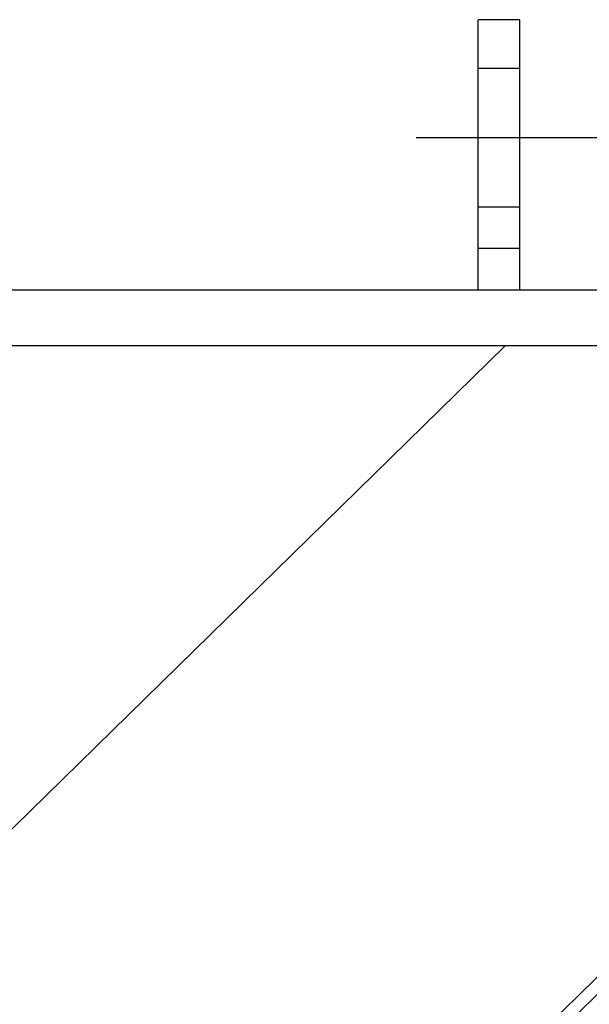
# Model space of a CAD drawing. Extents: x -240 to 219, y -195 to 95.
# Drawn here: x -144 to -134, y -29 to -11 of the extents above; entities that cross this region are included whole.
import ezdxf

# ---------------------------------------------------------------- set-up
doc = ezdxf.new("R2010")
doc.units = 0
doc.header["$LTSCALE"] = 12
doc.header["$MEASUREMENT"] = 0
doc.linetypes.add('CENTER', pattern=[2, 1.25, -0.25, 0.25, -0.25])
doc.linetypes.add('HIDDEN', pattern=[0.375, 0.25, -0.125])
for name, color, linetype in [('CENTER', 4, 'CENTER'), ('HIDDEN', 3, 'HIDDEN'), ('OBJECT', 1, 'CONTINUOUS')]:
    doc.layers.add(name, color=color, linetype=linetype)

msp = doc.modelspace()

# ---------------------------------------------------------------- linework, layer by layer
at = {"layer": 'CENTER'}
msp.add_line((-137.27144, -13.60233), (-133.45894, -13.60233), dxfattribs=at)
at = {"layer": 'HIDDEN'}
for p, q in [((-136.15628, -12.35233), (-135.40628, -12.35233)), ((-136.15628, -14.85233), (-135.40628, -14.85233))]:
    msp.add_line(p, q, dxfattribs=at)
at = {"layer": 'OBJECT'}
for p, q in [((-136.15628, -16.35233), (-136.15628, -11.47733)), ((-135.40628, -11.47733), (-136.15628, -11.47733)), ((-135.40628, -16.35233), (-135.40628, -11.47733)), ((-135.40628, -15.60233), (-136.15628, -15.60233)), ((-120.40628, -16.35233), (-189.40628, -16.35233)), ((-189.40628, -17.35233), (-120.40628, -17.35233)), ((-135.66051, -17.35233), (-147.40653, -28.85233)), ((-124.4252, -19.35233), (-145.87444, -40.35233)), ((-124.1038, -19.35233), (-145.55305, -40.35233))]:
    msp.add_line(p, q, dxfattribs=at)

doc.saveas('drawing.dxf')
